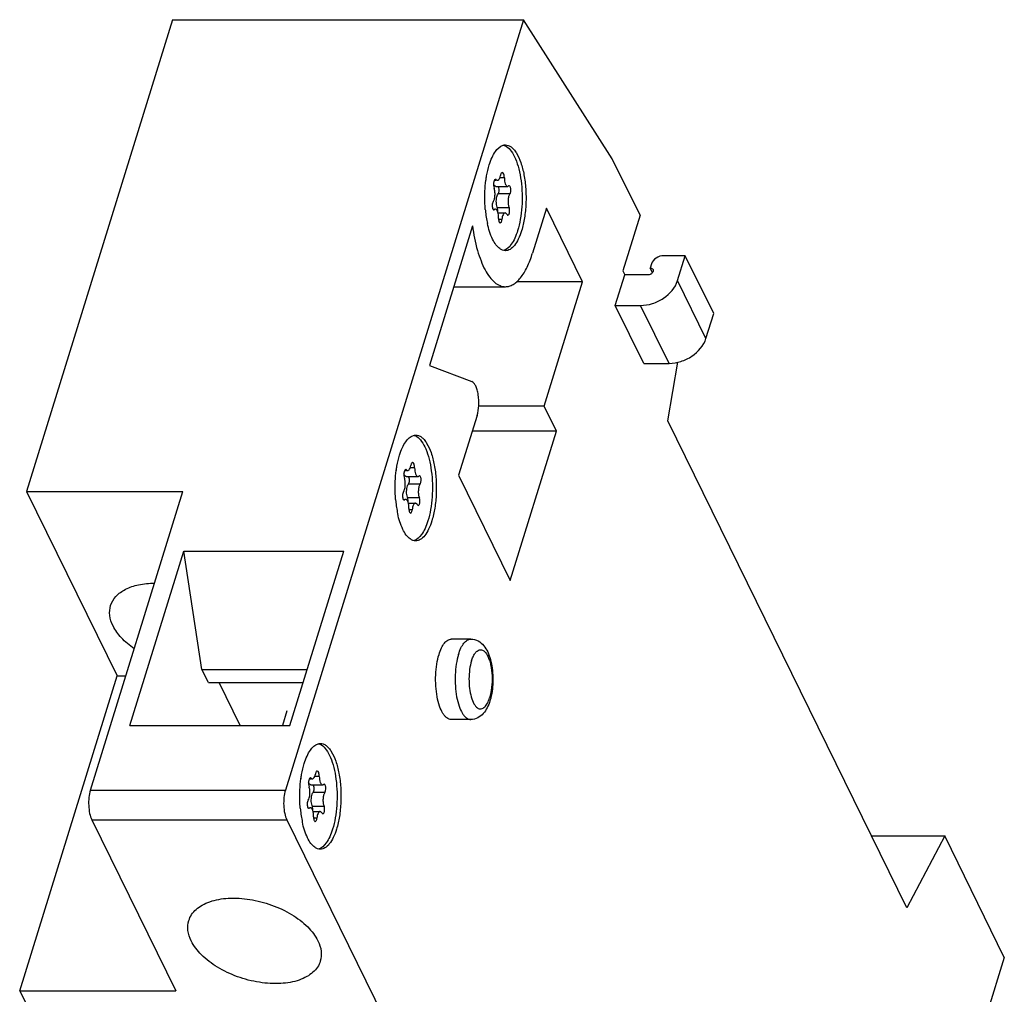
# Model space of a CAD drawing. Units: millimetres. Extents: x 0 to 297, y 0 to 210.
# Drawn here: x 195 to 218, y 110 to 133 of the extents above; entities that cross this region are included whole.
import ezdxf

# ---------------------------------------------------------------- set-up
doc = ezdxf.new("R2010")
doc.units = ezdxf.units.MM
doc.header["$LTSCALE"] = 16.335
doc.layers.get('0').update_dxf_attribs({"linetype": 'CONTINUOUS'})
doc.layers.add('02___PRT_ALL_AXES', color=7, linetype='CONTINUOUS')

msp = doc.modelspace()

# ---------------------------------------------------------------- linework, layer by layer
at = {"color": 7, "linetype": 'Continuous'}
for p, q in [((198.128, 133.134), (194.683, 121.985)), ((198.128, 133.134), (206.418, 133.134)), ((206.418, 133.134), (200.794, 114.935)), ((208.51, 129.85), (206.418, 133.134)), ((209.166, 128.514), (208.51, 129.85)), ((205.728, 129.34), (205.773, 129.34)), ((205.773, 129.354), (205.738, 129.354)), ((205.963, 129.399), (205.856, 129.399)), ((205.764, 129.197), (206.041, 129.197)), ((206.093, 129.019), (205.817, 129.019)), ((205.695, 128.656), (205.727, 128.656)), ((205.727, 128.647), (205.715, 128.647)), ((206.074, 128.69), (205.798, 128.69)), ((206.955, 128.679), (206.628, 127.621)), ((207.809, 126.938), (206.955, 128.679)), ((205.814, 128.569), (205.981, 128.569)), ((205.905, 128.411), (205.828, 128.411)), ((209.166, 128.514), (208.76, 127.202)), ((205.211, 128.265), (204.193, 124.968)), ((210.235, 127.559), (209.728, 127.559)), ((210.053, 126.971), (210.235, 127.559)), ((210.906, 126.191), (210.235, 127.559)), ((208.76, 127.202), (208.806, 127.108)), ((209.438, 127.363), (209.407, 127.265)), ((209.46, 127.158), (209.407, 127.265)), ((208.582, 126.384), (208.806, 127.108)), ((209.359, 127.108), (208.806, 127.108)), ((204.767, 126.827), (205.988, 126.827)), ((207.809, 126.938), (206.248, 126.938)), ((206.901, 124.001), (207.809, 126.938)), ((209.253, 125.016), (208.582, 126.384)), ((208.582, 126.384), (209.181, 126.384)), ((210.724, 125.604), (210.906, 126.191)), ((204.193, 124.968), (205.193, 124.587)), ((209.253, 125.016), (209.852, 125.016)), ((209.827, 123.655), (210.062, 125.045)), ((206.901, 124.001), (205.356, 124.001)), ((207.191, 123.41), (206.901, 124.001)), ((205.317, 123.782), (204.882, 122.372)), ((215.47, 112.156), (209.827, 123.655)), ((207.191, 123.41), (205.203, 123.41)), ((206.102, 119.885), (207.191, 123.41)), ((203.845, 122.545), (203.738, 122.545)), ((203.61, 122.486), (203.655, 122.486)), ((203.655, 122.499), (203.62, 122.499)), ((203.646, 122.342), (203.923, 122.342)), ((204.882, 122.372), (206.102, 119.885)), ((203.975, 122.165), (203.699, 122.165)), ((194.683, 121.985), (196.818, 117.634)), ((194.683, 121.985), (198.367, 121.985)), ((196.189, 114.935), (198.367, 121.985)), ((203.956, 121.836), (203.68, 121.836)), ((203.577, 121.802), (203.609, 121.802)), ((203.609, 121.793), (203.597, 121.793)), ((203.696, 121.714), (203.863, 121.714)), ((203.787, 121.557), (203.71, 121.557)), ((197.121, 116.462), (198.392, 120.576)), ((198.822, 117.784), (198.392, 120.576)), ((198.392, 120.576), (202.169, 120.576)), ((200.897, 116.462), (202.169, 120.576)), ((198.975, 117.473), (198.822, 117.784)), ((198.822, 117.784), (201.306, 117.784)), ((194.519, 110.192), (196.818, 117.634)), ((196.818, 117.634), (197.023, 117.634)), ((198.975, 117.473), (201.21, 117.473)), ((199.721, 116.462), (199.225, 117.473)), ((197.121, 116.462), (200.897, 116.462)), ((201.359, 115.201), (201.404, 115.201)), ((201.404, 115.215), (201.369, 115.215)), ((201.594, 115.26), (201.487, 115.26)), ((201.395, 115.058), (201.671, 115.058)), ((201.724, 114.88), (201.448, 114.88)), ((201.326, 114.517), (201.357, 114.517)), ((201.357, 114.508), (201.346, 114.508)), ((201.705, 114.551), (201.429, 114.551)), ((201.445, 114.43), (201.612, 114.43)), ((196.22, 114.233), (198.203, 110.192)), ((200.825, 114.233), (203.952, 107.861)), ((201.536, 114.272), (201.459, 114.272)), ((214.638, 113.852), (216.361, 113.852)), ((216.361, 113.852), (215.47, 112.156)), ((217.768, 110.984), (216.361, 113.852)), ((217.768, 110.984), (217.363, 109.672)), ((194.519, 110.192), (195.663, 107.861)), ((194.519, 110.192), (198.203, 110.192))]:
    msp.add_line(p, q, dxfattribs=at)
at = {"color": 9, "linetype": 'Continuous'}
for p, q in [((210.724, 125.604), (210.053, 126.971)), ((209.852, 125.016), (209.181, 126.384)), ((196.189, 114.935), (200.794, 114.935)), ((196.22, 114.233), (200.825, 114.233))]:
    msp.add_line(p, q, dxfattribs=at)
at = {"color": 7, "linetype": 'Continuous'}
for points, knots in [([(205.915, 129.524), (205.904, 129.524), (205.888, 129.507), (205.878, 129.481), (205.873, 129.463), (205.871, 129.454)], [0, 0, 0, 0, 0.369786, 0.655783, 1, 1, 1, 1]), ([(205.963, 129.399), (205.963, 129.415), (205.96, 129.446), (205.951, 129.488), (205.931, 129.524), (205.915, 129.524)], [0, 0, 0, 0, 0.341971, 0.641462, 1, 1, 1, 1]), ([(205.71, 129.283), (205.707, 129.26), (205.706, 129.216), (205.713, 129.172), (205.721, 129.153)], [0, 0, 0, 0, 0.524562, 1, 1, 1, 1]), ([(205.755, 129.362), (205.746, 129.362), (205.726, 129.344), (205.719, 129.321), (205.715, 129.307)], [0, 0, 0, 0, 0.380668, 1, 1, 1, 1]), ([(205.773, 129.354), (205.775, 129.351), (205.783, 129.344), (205.794, 129.34), (205.801, 129.34)], [0, 0, 0, 0, 0.283638, 1, 1, 1, 1]), ([(205.801, 129.34), (205.804, 129.34), (205.814, 129.341), (205.824, 129.348), (205.83, 129.354)], [0, 0, 0, 0, 0.227703, 1, 1, 1, 1]), ([(205.83, 129.354), (205.841, 129.365), (205.858, 129.398), (205.868, 129.433), (205.871, 129.454)], [0, 0, 0, 0, 0.428052, 1, 1, 1, 1]), ([(205.963, 129.399), (205.963, 129.373), (205.966, 129.325), (205.979, 129.268), (205.996, 129.232), (206.011, 129.209), (206.029, 129.197), (206.041, 129.197)], [0, 0, 0, 0, 0.336784, 0.631537, 0.752624, 0.853204, 1, 1, 1, 1]), ([(205.698, 128.834), (205.712, 128.851), (205.731, 128.899), (205.744, 128.98), (205.742, 129.069), (205.73, 129.127), (205.721, 129.153)], [0, 0, 0, 0, 0.19894, 0.463211, 0.747678, 1, 1, 1, 1]), ([(205.734, 129.212), (205.733, 129.214), (205.726, 129.221), (205.721, 129.229), (205.718, 129.236)], [0, 0, 0, 0, 0.228111, 1, 1, 1, 1]), ([(205.764, 129.197), (205.762, 129.197), (205.75, 129.198), (205.74, 129.206), (205.734, 129.212)], [0, 0, 0, 0, 0.225439, 1, 1, 1, 1]), ([(205.817, 129.019), (205.825, 129.029), (205.836, 129.059), (205.841, 129.106), (205.837, 129.155), (205.828, 129.186), (205.82, 129.197)], [0, 0, 0, 0, 0.2089, 0.48929, 0.775592, 1, 1, 1, 1]), ([(206.041, 129.197), (206.043, 129.197), (206.051, 129.197), (206.059, 129.202), (206.064, 129.206)], [0, 0, 0, 0, 0.23462, 1, 1, 1, 1]), ([(206.093, 129.019), (206.098, 129.025), (206.106, 129.04), (206.116, 129.078), (206.117, 129.121), (206.111, 129.162), (206.103, 129.19), (206.088, 129.211), (206.077, 129.211)], [0, 0, 0, 0, 0.105742, 0.242386, 0.560465, 0.712743, 0.841422, 1, 1, 1, 1]), ([(205.698, 128.834), (205.69, 128.824), (205.679, 128.794), (205.674, 128.746), (205.678, 128.698), (205.688, 128.667), (205.695, 128.656)], [0, 0, 0, 0, 0.210754, 0.491357, 0.776903, 1, 1, 1, 1]), ([(205.777, 128.771), (205.771, 128.819), (205.772, 128.889), (205.791, 128.972), (205.807, 129.006), (205.817, 129.019)], [0, 0, 0, 0, 0.560182, 0.807851, 1, 1, 1, 1]), ([(206.093, 129.019), (206.079, 129.001), (206.06, 128.95), (206.047, 128.866), (206.05, 128.775), (206.064, 128.716), (206.074, 128.69)], [0, 0, 0, 0, 0.202544, 0.469584, 0.75337, 1, 1, 1, 1]), ([(205.695, 128.656), (205.697, 128.654), (205.701, 128.647), (205.709, 128.642), (205.715, 128.642)], [0, 0, 0, 0, 0.30534, 1, 1, 1, 1]), ([(205.75, 128.656), (205.744, 128.656), (205.735, 128.653), (205.728, 128.648), (205.727, 128.647)], [0, 0, 0, 0, 0.725323, 1, 1, 1, 1]), ([(205.828, 128.441), (205.829, 128.468), (205.826, 128.519), (205.814, 128.579), (205.797, 128.618), (205.781, 128.643), (205.762, 128.656), (205.75, 128.656)], [0, 0, 0, 0, 0.334333, 0.63082, 0.753051, 0.85431, 1, 1, 1, 1]), ([(205.798, 128.69), (205.796, 128.696), (205.786, 128.722), (205.78, 128.75), (205.777, 128.771)], [0, 0, 0, 0, 0.224478, 1, 1, 1, 1]), ([(205.809, 128.588), (205.81, 128.595), (205.812, 128.624), (205.809, 128.653), (205.804, 128.673)], [0, 0, 0, 0, 0.256175, 1, 1, 1, 1]), ([(206.048, 128.515), (206.057, 128.515), (206.071, 128.531), (206.08, 128.555), (206.087, 128.59), (206.088, 128.637), (206.081, 128.674), (206.074, 128.69)], [0, 0, 0, 0, 0.149455, 0.266964, 0.408436, 0.722092, 1, 1, 1, 1]), ([(205.828, 128.441), (205.827, 128.424), (205.829, 128.394), (205.837, 128.365), (205.843, 128.353)], [0, 0, 0, 0, 0.546773, 1, 1, 1, 1]), ([(205.843, 128.353), (205.845, 128.35), (205.85, 128.341), (205.86, 128.332), (205.867, 128.332)], [0, 0, 0, 0, 0.320461, 1, 1, 1, 1]), ([(205.867, 128.332), (205.878, 128.332), (205.893, 128.353), (205.901, 128.381), (205.904, 128.401), (205.905, 128.411)], [0, 0, 0, 0, 0.360603, 0.653998, 1, 1, 1, 1]), ([(205.981, 128.569), (205.959, 128.569), (205.93, 128.527), (205.913, 128.472), (205.907, 128.432), (205.905, 128.411)], [0, 0, 0, 0, 0.36061, 0.65352, 1, 1, 1, 1]), ([(206.026, 128.533), (206.023, 128.539), (206.012, 128.554), (205.995, 128.569), (205.981, 128.569)], [0, 0, 0, 0, 0.314773, 1, 1, 1, 1]), ([(206.026, 128.533), (206.026, 128.532), (206.029, 128.528), (206.032, 128.524), (206.035, 128.521)], [0, 0, 0, 0, 0.274546, 1, 1, 1, 1]), ([(206.035, 128.521), (206.036, 128.52), (206.039, 128.517), (206.044, 128.515), (206.048, 128.515)], [0, 0, 0, 0, 0.281405, 1, 1, 1, 1]), ([(205.211, 128.265), (205.237, 128.069), (205.29, 127.788), (205.404, 127.443), (205.5, 127.231), (205.607, 127.058), (205.725, 126.929), (205.852, 126.846), (205.944, 126.827), (205.988, 126.827)], [0, 0, 0, 0, 0.340999, 0.491759, 0.626036, 0.74254, 0.841441, 0.925277, 1, 1, 1, 1]), ([(205.988, 126.827), (206.019, 126.827), (206.083, 126.836), (206.175, 126.878), (206.264, 126.946), (206.384, 127.076), (206.516, 127.302), (206.593, 127.507), (206.628, 127.621)], [0, 0, 0, 0, 0.085909, 0.177543, 0.279424, 0.394392, 0.66814, 1, 1, 1, 1]), ([(209.728, 127.559), (209.665, 127.559), (209.543, 127.519), (209.455, 127.419), (209.438, 127.363)], [0, 0, 0, 0, 0.516988, 1, 1, 1, 1]), ([(209.407, 127.265), (209.421, 127.265), (209.447, 127.26), (209.468, 127.241), (209.473, 127.231)], [0, 0, 0, 0, 0.535528, 1, 1, 1, 1]), ([(209.473, 127.231), (209.477, 127.222), (209.481, 127.202), (209.471, 127.171), (209.449, 127.143), (209.429, 127.129), (209.418, 127.123)], [0, 0, 0, 0, 0.212199, 0.448127, 0.713692, 1, 1, 1, 1]), ([(209.181, 126.384), (209.275, 126.384), (209.468, 126.417), (209.8, 126.577), (210.001, 126.802), (210.053, 126.971)], [0, 0, 0, 0, 0.254892, 0.51963, 1, 1, 1, 1]), ([(209.418, 127.123), (209.413, 127.121), (209.394, 127.113), (209.374, 127.108), (209.359, 127.108)], [0, 0, 0, 0, 0.258322, 1, 1, 1, 1]), ([(209.852, 125.016), (209.946, 125.016), (210.139, 125.05), (210.471, 125.209), (210.672, 125.435), (210.724, 125.604)], [0, 0, 0, 0, 0.254892, 0.51963, 1, 1, 1, 1]), ([(205.317, 123.782), (205.341, 123.858), (205.365, 124.024), (205.358, 124.23), (205.325, 124.386), (205.291, 124.479), (205.25, 124.548), (205.212, 124.58), (205.193, 124.587)], [0, 0, 0, 0, 0.281453, 0.582168, 0.718567, 0.835659, 0.929209, 1, 1, 1, 1]), ([(203.712, 122.5), (203.723, 122.511), (203.74, 122.544), (203.75, 122.579), (203.753, 122.6)], [0, 0, 0, 0, 0.428052, 1, 1, 1, 1]), ([(203.797, 122.67), (203.786, 122.67), (203.77, 122.653), (203.76, 122.627), (203.755, 122.609), (203.753, 122.6)], [0, 0, 0, 0, 0.369786, 0.655783, 1, 1, 1, 1]), ([(203.845, 122.545), (203.845, 122.561), (203.842, 122.591), (203.833, 122.634), (203.813, 122.67), (203.797, 122.67)], [0, 0, 0, 0, 0.341971, 0.641462, 1, 1, 1, 1]), ([(203.845, 122.545), (203.845, 122.519), (203.848, 122.471), (203.861, 122.414), (203.878, 122.378), (203.893, 122.354), (203.911, 122.342), (203.923, 122.342)], [0, 0, 0, 0, 0.336784, 0.631537, 0.752624, 0.853204, 1, 1, 1, 1]), ([(203.58, 121.98), (203.594, 121.997), (203.613, 122.045), (203.626, 122.126), (203.624, 122.215), (203.612, 122.273), (203.603, 122.299)], [0, 0, 0, 0, 0.19894, 0.463211, 0.747678, 1, 1, 1, 1]), ([(203.592, 122.428), (203.589, 122.406), (203.588, 122.362), (203.595, 122.318), (203.603, 122.299)], [0, 0, 0, 0, 0.524562, 1, 1, 1, 1]), ([(203.637, 122.508), (203.628, 122.508), (203.608, 122.49), (203.601, 122.467), (203.597, 122.453)], [0, 0, 0, 0, 0.380668, 1, 1, 1, 1]), ([(203.616, 122.358), (203.615, 122.36), (203.608, 122.367), (203.603, 122.375), (203.6, 122.382)], [0, 0, 0, 0, 0.228111, 1, 1, 1, 1]), ([(203.646, 122.343), (203.644, 122.343), (203.632, 122.344), (203.622, 122.352), (203.616, 122.358)], [0, 0, 0, 0, 0.225439, 1, 1, 1, 1]), ([(203.655, 122.499), (203.657, 122.497), (203.665, 122.49), (203.675, 122.486), (203.683, 122.486)], [0, 0, 0, 0, 0.283638, 1, 1, 1, 1]), ([(203.683, 122.486), (203.685, 122.486), (203.696, 122.487), (203.706, 122.494), (203.712, 122.5)], [0, 0, 0, 0, 0.227703, 1, 1, 1, 1]), ([(203.699, 122.165), (203.707, 122.175), (203.718, 122.204), (203.723, 122.252), (203.719, 122.301), (203.71, 122.332), (203.702, 122.343)], [0, 0, 0, 0, 0.2089, 0.48929, 0.775592, 1, 1, 1, 1]), ([(203.923, 122.342), (203.925, 122.342), (203.933, 122.343), (203.941, 122.348), (203.946, 122.352)], [0, 0, 0, 0, 0.23462, 1, 1, 1, 1]), ([(203.975, 122.165), (203.98, 122.171), (203.988, 122.186), (203.998, 122.224), (203.999, 122.266), (203.993, 122.308), (203.984, 122.336), (203.97, 122.357), (203.959, 122.357)], [0, 0, 0, 0, 0.105742, 0.242386, 0.560465, 0.712743, 0.841422, 1, 1, 1, 1]), ([(203.659, 121.917), (203.653, 121.965), (203.653, 122.035), (203.673, 122.117), (203.689, 122.152), (203.699, 122.165)], [0, 0, 0, 0, 0.560182, 0.807851, 1, 1, 1, 1]), ([(203.975, 122.165), (203.961, 122.147), (203.942, 122.096), (203.929, 122.012), (203.932, 121.921), (203.946, 121.862), (203.956, 121.836)], [0, 0, 0, 0, 0.202544, 0.469584, 0.75337, 1, 1, 1, 1]), ([(203.58, 121.98), (203.572, 121.97), (203.561, 121.94), (203.556, 121.892), (203.56, 121.844), (203.569, 121.813), (203.577, 121.802)], [0, 0, 0, 0, 0.210754, 0.491357, 0.776903, 1, 1, 1, 1]), ([(203.68, 121.836), (203.677, 121.842), (203.668, 121.868), (203.662, 121.896), (203.659, 121.917)], [0, 0, 0, 0, 0.224478, 1, 1, 1, 1]), ([(203.93, 121.661), (203.939, 121.661), (203.953, 121.677), (203.961, 121.7), (203.969, 121.736), (203.97, 121.783), (203.963, 121.82), (203.956, 121.836)], [0, 0, 0, 0, 0.149455, 0.266964, 0.408436, 0.722092, 1, 1, 1, 1]), ([(203.577, 121.802), (203.579, 121.8), (203.583, 121.793), (203.591, 121.788), (203.597, 121.788)], [0, 0, 0, 0, 0.30534, 1, 1, 1, 1]), ([(203.632, 121.802), (203.626, 121.802), (203.617, 121.799), (203.61, 121.794), (203.609, 121.793)], [0, 0, 0, 0, 0.725323, 1, 1, 1, 1]), ([(203.71, 121.587), (203.711, 121.614), (203.708, 121.665), (203.696, 121.725), (203.679, 121.764), (203.663, 121.789), (203.644, 121.802), (203.632, 121.802)], [0, 0, 0, 0, 0.334333, 0.63082, 0.753051, 0.85431, 1, 1, 1, 1]), ([(203.691, 121.733), (203.692, 121.741), (203.694, 121.769), (203.691, 121.799), (203.686, 121.819)], [0, 0, 0, 0, 0.256175, 1, 1, 1, 1]), ([(203.863, 121.714), (203.841, 121.714), (203.812, 121.673), (203.795, 121.617), (203.789, 121.578), (203.787, 121.557)], [0, 0, 0, 0, 0.36061, 0.65352, 1, 1, 1, 1]), ([(203.907, 121.679), (203.904, 121.684), (203.894, 121.7), (203.876, 121.714), (203.863, 121.714)], [0, 0, 0, 0, 0.314773, 1, 1, 1, 1]), ([(203.907, 121.679), (203.908, 121.678), (203.911, 121.674), (203.914, 121.67), (203.916, 121.667)], [0, 0, 0, 0, 0.274546, 1, 1, 1, 1]), ([(203.916, 121.667), (203.917, 121.666), (203.921, 121.663), (203.926, 121.661), (203.93, 121.661)], [0, 0, 0, 0, 0.281405, 1, 1, 1, 1]), ([(203.71, 121.587), (203.709, 121.57), (203.711, 121.54), (203.719, 121.511), (203.725, 121.499)], [0, 0, 0, 0, 0.546773, 1, 1, 1, 1]), ([(203.725, 121.499), (203.727, 121.496), (203.732, 121.487), (203.742, 121.478), (203.749, 121.478)], [0, 0, 0, 0, 0.320461, 1, 1, 1, 1]), ([(203.749, 121.478), (203.76, 121.478), (203.775, 121.499), (203.783, 121.527), (203.786, 121.547), (203.787, 121.557)], [0, 0, 0, 0, 0.360603, 0.653998, 1, 1, 1, 1]), ([(201.545, 115.385), (201.535, 115.385), (201.519, 115.368), (201.509, 115.342), (201.504, 115.324), (201.502, 115.315)], [0, 0, 0, 0, 0.369786, 0.655783, 1, 1, 1, 1]), ([(201.594, 115.26), (201.594, 115.276), (201.591, 115.306), (201.582, 115.349), (201.562, 115.385), (201.545, 115.385)], [0, 0, 0, 0, 0.341971, 0.641462, 1, 1, 1, 1]), ([(201.341, 115.143), (201.338, 115.121), (201.336, 115.077), (201.344, 115.033), (201.351, 115.014)], [0, 0, 0, 0, 0.524562, 1, 1, 1, 1]), ([(201.386, 115.223), (201.377, 115.223), (201.356, 115.205), (201.35, 115.182), (201.346, 115.168)], [0, 0, 0, 0, 0.380668, 1, 1, 1, 1]), ([(201.365, 115.073), (201.363, 115.075), (201.357, 115.082), (201.352, 115.09), (201.349, 115.097)], [0, 0, 0, 0, 0.228111, 1, 1, 1, 1]), ([(201.404, 115.215), (201.406, 115.212), (201.414, 115.205), (201.424, 115.201), (201.432, 115.201)], [0, 0, 0, 0, 0.283638, 1, 1, 1, 1]), ([(201.432, 115.201), (201.434, 115.201), (201.445, 115.202), (201.455, 115.209), (201.46, 115.215)], [0, 0, 0, 0, 0.227703, 1, 1, 1, 1]), ([(201.46, 115.215), (201.471, 115.226), (201.489, 115.259), (201.498, 115.294), (201.502, 115.315)], [0, 0, 0, 0, 0.428052, 1, 1, 1, 1]), ([(201.594, 115.26), (201.593, 115.234), (201.597, 115.186), (201.61, 115.129), (201.627, 115.093), (201.642, 115.069), (201.66, 115.058), (201.671, 115.058)], [0, 0, 0, 0, 0.336784, 0.631537, 0.752624, 0.853204, 1, 1, 1, 1]), ([(196.189, 114.935), (196.171, 114.879), (196.149, 114.756), (196.143, 114.57), (196.164, 114.391), (196.197, 114.28), (196.22, 114.233)], [0, 0, 0, 0, 0.247426, 0.519336, 0.780974, 1, 1, 1, 1]), ([(200.794, 114.935), (200.777, 114.879), (200.754, 114.756), (200.748, 114.57), (200.769, 114.391), (200.802, 114.28), (200.825, 114.233)], [0, 0, 0, 0, 0.247396, 0.519339, 0.781, 1, 1, 1, 1]), ([(201.329, 114.695), (201.342, 114.712), (201.362, 114.76), (201.375, 114.841), (201.373, 114.93), (201.361, 114.988), (201.351, 115.014)], [0, 0, 0, 0, 0.19894, 0.463211, 0.747678, 1, 1, 1, 1]), ([(201.395, 115.058), (201.392, 115.058), (201.381, 115.059), (201.371, 115.067), (201.365, 115.073)], [0, 0, 0, 0, 0.225439, 1, 1, 1, 1]), ([(201.408, 114.632), (201.402, 114.68), (201.402, 114.75), (201.421, 114.833), (201.437, 114.867), (201.448, 114.88)], [0, 0, 0, 0, 0.560182, 0.807851, 1, 1, 1, 1]), ([(201.448, 114.88), (201.456, 114.89), (201.466, 114.919), (201.472, 114.967), (201.468, 115.016), (201.458, 115.047), (201.451, 115.058)], [0, 0, 0, 0, 0.2089, 0.48929, 0.775592, 1, 1, 1, 1]), ([(201.671, 115.058), (201.673, 115.058), (201.682, 115.058), (201.69, 115.063), (201.695, 115.067)], [0, 0, 0, 0, 0.23462, 1, 1, 1, 1]), ([(201.724, 114.88), (201.71, 114.862), (201.69, 114.811), (201.678, 114.727), (201.681, 114.636), (201.694, 114.577), (201.705, 114.551)], [0, 0, 0, 0, 0.202544, 0.469584, 0.75337, 1, 1, 1, 1]), ([(201.724, 114.88), (201.729, 114.886), (201.736, 114.901), (201.746, 114.939), (201.748, 114.981), (201.742, 115.023), (201.733, 115.051), (201.718, 115.072), (201.707, 115.072)], [0, 0, 0, 0, 0.105742, 0.242386, 0.560465, 0.712743, 0.841422, 1, 1, 1, 1]), ([(201.329, 114.695), (201.32, 114.685), (201.31, 114.655), (201.305, 114.607), (201.309, 114.559), (201.318, 114.528), (201.326, 114.517)], [0, 0, 0, 0, 0.210754, 0.491357, 0.776903, 1, 1, 1, 1]), ([(201.429, 114.551), (201.426, 114.557), (201.417, 114.583), (201.411, 114.611), (201.408, 114.632)], [0, 0, 0, 0, 0.224478, 1, 1, 1, 1]), ([(201.326, 114.517), (201.327, 114.515), (201.332, 114.508), (201.34, 114.503), (201.346, 114.503)], [0, 0, 0, 0, 0.30534, 1, 1, 1, 1]), ([(201.381, 114.517), (201.375, 114.517), (201.366, 114.514), (201.359, 114.509), (201.357, 114.508)], [0, 0, 0, 0, 0.725323, 1, 1, 1, 1]), ([(201.459, 114.302), (201.459, 114.329), (201.457, 114.38), (201.444, 114.44), (201.427, 114.479), (201.412, 114.504), (201.393, 114.517), (201.381, 114.517)], [0, 0, 0, 0, 0.334333, 0.63082, 0.753051, 0.85431, 1, 1, 1, 1]), ([(201.44, 114.449), (201.441, 114.456), (201.443, 114.484), (201.44, 114.514), (201.434, 114.534)], [0, 0, 0, 0, 0.256175, 1, 1, 1, 1]), ([(201.612, 114.43), (201.59, 114.43), (201.561, 114.388), (201.544, 114.333), (201.538, 114.293), (201.536, 114.272)], [0, 0, 0, 0, 0.36061, 0.65352, 1, 1, 1, 1]), ([(201.656, 114.394), (201.653, 114.399), (201.643, 114.415), (201.625, 114.43), (201.612, 114.43)], [0, 0, 0, 0, 0.314773, 1, 1, 1, 1]), ([(201.656, 114.394), (201.657, 114.393), (201.659, 114.389), (201.663, 114.385), (201.665, 114.382)], [0, 0, 0, 0, 0.274546, 1, 1, 1, 1]), ([(201.679, 114.376), (201.688, 114.376), (201.702, 114.392), (201.71, 114.416), (201.718, 114.451), (201.719, 114.498), (201.712, 114.535), (201.705, 114.551)], [0, 0, 0, 0, 0.149455, 0.266964, 0.408436, 0.722092, 1, 1, 1, 1]), ([(201.459, 114.302), (201.458, 114.285), (201.46, 114.255), (201.468, 114.226), (201.474, 114.214)], [0, 0, 0, 0, 0.546773, 1, 1, 1, 1]), ([(201.474, 114.214), (201.476, 114.211), (201.481, 114.202), (201.49, 114.193), (201.498, 114.193)], [0, 0, 0, 0, 0.320461, 1, 1, 1, 1]), ([(201.498, 114.193), (201.509, 114.193), (201.524, 114.214), (201.532, 114.242), (201.535, 114.262), (201.536, 114.272)], [0, 0, 0, 0, 0.360603, 0.653998, 1, 1, 1, 1]), ([(201.665, 114.382), (201.666, 114.381), (201.67, 114.378), (201.675, 114.376), (201.679, 114.376)], [0, 0, 0, 0, 0.281405, 1, 1, 1, 1])]:
    msp.add_open_spline(points, degree=3, knots=knots, dxfattribs=at)
for points in [[(205.715, 129.307), (205.713, 129.299), (205.711, 129.291), (205.71, 129.283)], [(205.762, 129.361), (205.76, 129.362), (205.758, 129.362), (205.755, 129.362)], [(205.773, 129.354), (205.77, 129.357), (205.766, 129.359), (205.762, 129.361)], [(205.718, 129.236), (205.714, 129.243), (205.711, 129.251), (205.708, 129.259)], [(206.077, 129.211), (206.072, 129.211), (206.068, 129.209), (206.064, 129.206)], [(205.715, 128.642), (205.719, 128.642), (205.723, 128.644), (205.727, 128.647)], [(205.804, 128.673), (205.802, 128.679), (205.8, 128.685), (205.798, 128.69)], [(203.6, 122.382), (203.596, 122.389), (203.593, 122.397), (203.59, 122.405)], [(203.597, 122.453), (203.595, 122.445), (203.593, 122.437), (203.592, 122.428)], [(203.644, 122.507), (203.642, 122.508), (203.639, 122.508), (203.637, 122.508)], [(203.655, 122.499), (203.652, 122.503), (203.648, 122.505), (203.644, 122.507)], [(203.959, 122.357), (203.954, 122.357), (203.95, 122.355), (203.946, 122.352)], [(203.686, 121.819), (203.684, 121.825), (203.682, 121.831), (203.68, 121.836)], [(203.597, 121.788), (203.601, 121.788), (203.605, 121.79), (203.609, 121.793)], [(201.349, 115.097), (201.345, 115.104), (201.341, 115.112), (201.338, 115.12)], [(201.346, 115.168), (201.344, 115.16), (201.342, 115.152), (201.341, 115.143)], [(201.393, 115.222), (201.391, 115.223), (201.388, 115.223), (201.386, 115.223)], [(201.404, 115.215), (201.4, 115.218), (201.397, 115.22), (201.393, 115.222)], [(201.707, 115.072), (201.703, 115.072), (201.698, 115.07), (201.695, 115.067)], [(201.346, 114.503), (201.35, 114.503), (201.354, 114.505), (201.357, 114.508)], [(201.434, 114.534), (201.433, 114.54), (201.431, 114.546), (201.429, 114.551)]]:
    msp.add_open_spline(points, degree=3, dxfattribs=at)
at = {"layer": '02___PRT_ALL_AXES', "color": 7, "linetype": 'Continuous'}
for p, q in [((205.17, 118.502), (204.71, 118.502)), ((200.827, 116.806), (200.721, 116.462)), ((205.17, 116.602), (204.71, 116.602))]:
    msp.add_line(p, q, dxfattribs=at)
for centre, radius, start, end in [((208.263, 128.967), 2.761, 172.0239, 172.2246), ((208.502, 128.914), 3.001, 185.0279, 185.5723), ((208.308, 128.893), 2.806, 185.5295, 188.7335), ((207.967, 128.839), 2.461, 188.6902, 192.1901), ((206.145, 122.113), 2.761, 172.0239, 172.2246), ((206.384, 122.06), 3.001, 185.0279, 185.5723), ((206.19, 122.039), 2.806, 185.5295, 188.7335), ((205.849, 121.985), 2.461, 188.6902, 192.1901), ((203.894, 114.828), 2.761, 172.0239, 172.2246), ((204.133, 114.775), 3.001, 185.0279, 185.5723), ((203.939, 114.754), 2.806, 185.5295, 188.7335), ((203.598, 114.7), 2.461, 188.6902, 192.1901)]:
    msp.add_arc(centre, radius, start, end, dxfattribs=at)
for points, knots in [([(205.606, 129.704), (205.625, 129.763), (205.665, 129.873), (205.756, 130.042), (205.857, 130.146), (205.932, 130.168)], [0, 0, 0, 0, 0.322859, 0.597656, 1, 1, 1, 1]), ([(205.944, 130.17), (205.95, 130.169), (205.974, 130.161), (205.996, 130.15), (206.012, 130.14)], [0, 0, 0, 0, 0.240309, 1, 1, 1, 1]), ([(205.988, 130.176), (206.011, 130.176), (206.059, 130.167), (206.127, 130.128), (206.192, 130.066), (206.276, 129.947), (206.363, 129.746), (206.435, 129.46), (206.474, 129.133), (206.478, 128.792), (206.446, 128.46), (206.399, 128.248), (206.369, 128.149)], [0, 0, 0, 0, 0.031178, 0.065482, 0.105094, 0.151143, 0.263039, 0.398361, 0.549609, 0.707148, 0.860572, 1, 1, 1, 1]), ([(206.012, 130.14), (206.057, 130.112), (206.142, 130.019), (206.236, 129.836), (206.311, 129.6), (206.381, 129.222), (206.392, 128.818), (206.347, 128.424), (206.304, 128.237), (206.277, 128.149)], [0, 0, 0, 0, 0.076152, 0.174546, 0.294229, 0.430576, 0.725533, 0.869122, 1, 1, 1, 1]), ([(205.53, 129.35), (205.534, 129.381), (205.553, 129.5), (205.58, 129.619), (205.606, 129.704)], [0, 0, 0, 0, 0.26333, 1, 1, 1, 1]), ([(205.513, 128.651), (205.508, 128.709), (205.494, 128.938), (205.505, 129.169), (205.528, 129.34)], [0, 0, 0, 0, 0.250687, 1, 1, 1, 1]), ([(205.854, 127.725), (205.82, 127.749), (205.755, 127.819), (205.642, 128.014), (205.59, 128.192), (205.562, 128.319)], [0, 0, 0, 0, 0.187792, 0.418201, 1, 1, 1, 1]), ([(206.277, 128.149), (206.258, 128.088), (206.216, 127.976), (206.123, 127.804), (206.018, 127.7), (205.941, 127.682)], [0, 0, 0, 0, 0.325282, 0.600736, 1, 1, 1, 1]), ([(206.369, 128.149), (206.348, 128.082), (206.302, 127.959), (206.213, 127.807), (206.11, 127.704), (206.025, 127.677), (205.988, 127.677)], [0, 0, 0, 0, 0.332645, 0.607125, 0.823615, 1, 1, 1, 1]), ([(205.988, 127.677), (205.965, 127.677), (205.917, 127.686), (205.874, 127.71), (205.854, 127.725)], [0, 0, 0, 0, 0.476445, 1, 1, 1, 1]), ([(203.488, 122.849), (203.507, 122.909), (203.547, 123.019), (203.638, 123.188), (203.739, 123.292), (203.814, 123.314)], [0, 0, 0, 0, 0.322859, 0.597656, 1, 1, 1, 1]), ([(203.826, 123.316), (203.832, 123.315), (203.856, 123.307), (203.878, 123.296), (203.894, 123.286)], [0, 0, 0, 0, 0.240309, 1, 1, 1, 1]), ([(203.87, 123.322), (203.893, 123.322), (203.941, 123.313), (204.009, 123.274), (204.074, 123.212), (204.158, 123.092), (204.245, 122.892), (204.317, 122.606), (204.356, 122.279), (204.36, 121.937), (204.328, 121.606), (204.281, 121.394), (204.251, 121.295)], [0, 0, 0, 0, 0.031178, 0.065482, 0.105094, 0.151143, 0.263039, 0.398361, 0.549609, 0.707148, 0.860572, 1, 1, 1, 1]), ([(203.894, 123.286), (203.939, 123.257), (204.024, 123.165), (204.118, 122.982), (204.193, 122.746), (204.263, 122.368), (204.274, 121.964), (204.228, 121.57), (204.186, 121.383), (204.159, 121.295)], [0, 0, 0, 0, 0.076152, 0.174546, 0.294229, 0.430576, 0.725533, 0.869122, 1, 1, 1, 1]), ([(203.412, 122.496), (203.416, 122.527), (203.435, 122.646), (203.462, 122.764), (203.488, 122.849)], [0, 0, 0, 0, 0.26333, 1, 1, 1, 1]), ([(203.395, 121.797), (203.39, 121.854), (203.376, 122.084), (203.387, 122.315), (203.41, 122.486)], [0, 0, 0, 0, 0.250687, 1, 1, 1, 1]), ([(203.736, 120.87), (203.702, 120.895), (203.637, 120.965), (203.524, 121.16), (203.472, 121.338), (203.444, 121.465)], [0, 0, 0, 0, 0.187792, 0.418201, 1, 1, 1, 1]), ([(204.159, 121.295), (204.14, 121.234), (204.098, 121.122), (204.005, 120.95), (203.899, 120.846), (203.823, 120.828)], [0, 0, 0, 0, 0.325282, 0.600736, 1, 1, 1, 1]), ([(204.251, 121.295), (204.23, 121.227), (204.184, 121.105), (204.095, 120.953), (203.991, 120.85), (203.907, 120.822), (203.87, 120.822)], [0, 0, 0, 0, 0.332645, 0.607125, 0.823615, 1, 1, 1, 1]), ([(203.87, 120.822), (203.847, 120.822), (203.798, 120.831), (203.756, 120.856), (203.736, 120.87)], [0, 0, 0, 0, 0.476445, 1, 1, 1, 1]), ([(196.666, 119.295), (196.691, 119.374), (196.786, 119.532), (197.026, 119.699), (197.34, 119.801), (197.574, 119.824), (197.699, 119.825)], [0, 0, 0, 0, 0.202978, 0.430998, 0.696737, 1, 1, 1, 1]), ([(196.722, 118.815), (196.684, 118.892), (196.631, 119.051), (196.644, 119.221), (196.666, 119.295)], [0, 0, 0, 0, 0.525959, 1, 1, 1, 1]), ([(197.219, 118.275), (197.111, 118.351), (196.921, 118.51), (196.773, 118.712), (196.722, 118.815)], [0, 0, 0, 0, 0.535667, 1, 1, 1, 1]), ([(204.42, 118.142), (204.436, 118.194), (204.47, 118.287), (204.539, 118.403), (204.617, 118.481), (204.681, 118.502), (204.71, 118.502)], [0, 0, 0, 0, 0.332586, 0.60714, 0.823604, 1, 1, 1, 1]), ([(205.17, 118.502), (205.23, 118.502), (205.349, 118.47), (205.485, 118.352), (205.578, 118.196), (205.641, 118.015), (205.68, 117.812), (205.701, 117.524), (205.684, 117.303), (205.653, 117.161)], [0, 0, 0, 0, 0.113174, 0.222798, 0.33346, 0.453453, 0.584957, 0.72433, 1, 1, 1, 1]), ([(204.71, 116.602), (204.692, 116.602), (204.655, 116.609), (204.603, 116.639), (204.555, 116.686), (204.49, 116.777), (204.424, 116.929), (204.37, 117.146), (204.34, 117.395), (204.337, 117.654), (204.361, 117.906), (204.397, 118.068), (204.42, 118.142)], [0, 0, 0, 0, 0.03118, 0.065478, 0.105099, 0.151138, 0.263035, 0.398358, 0.549609, 0.707143, 0.860579, 1, 1, 1, 1]), ([(205.623, 117.043), (205.605, 116.987), (205.564, 116.88), (205.472, 116.737), (205.34, 116.63), (205.227, 116.602), (205.17, 116.602)], [0, 0, 0, 0, 0.261137, 0.504983, 0.748573, 1, 1, 1, 1]), ([(205.653, 117.161), (205.651, 117.151), (205.642, 117.111), (205.632, 117.072), (205.623, 117.043)], [0, 0, 0, 0, 0.256123, 1, 1, 1, 1]), ([(201.237, 115.564), (201.256, 115.624), (201.296, 115.734), (201.387, 115.903), (201.488, 116.007), (201.563, 116.029)], [0, 0, 0, 0, 0.322859, 0.597656, 1, 1, 1, 1]), ([(201.575, 116.031), (201.581, 116.03), (201.604, 116.022), (201.627, 116.011), (201.643, 116.001)], [0, 0, 0, 0, 0.240309, 1, 1, 1, 1]), ([(201.618, 116.037), (201.641, 116.037), (201.69, 116.028), (201.758, 115.989), (201.822, 115.927), (201.907, 115.808), (201.994, 115.607), (202.065, 115.321), (202.105, 114.994), (202.108, 114.653), (202.076, 114.321), (202.03, 114.109), (202, 114.01)], [0, 0, 0, 0, 0.031178, 0.065482, 0.105094, 0.151143, 0.263039, 0.398361, 0.549609, 0.707148, 0.860572, 1, 1, 1, 1]), ([(201.643, 116.001), (201.688, 115.972), (201.773, 115.88), (201.867, 115.697), (201.942, 115.461), (202.011, 115.083), (202.023, 114.679), (201.977, 114.285), (201.934, 114.098), (201.908, 114.01)], [0, 0, 0, 0, 0.076152, 0.174546, 0.294229, 0.430576, 0.725533, 0.869122, 1, 1, 1, 1]), ([(201.16, 115.211), (201.165, 115.242), (201.184, 115.361), (201.211, 115.479), (201.237, 115.564)], [0, 0, 0, 0, 0.26333, 1, 1, 1, 1]), ([(201.144, 114.512), (201.138, 114.569), (201.125, 114.799), (201.136, 115.03), (201.159, 115.201)], [0, 0, 0, 0, 0.250687, 1, 1, 1, 1]), ([(201.485, 113.585), (201.451, 113.61), (201.386, 113.68), (201.273, 113.875), (201.22, 114.053), (201.193, 114.18)], [0, 0, 0, 0, 0.187792, 0.418201, 1, 1, 1, 1]), ([(201.908, 114.01), (201.889, 113.949), (201.847, 113.837), (201.754, 113.665), (201.648, 113.561), (201.572, 113.543)], [0, 0, 0, 0, 0.325282, 0.600736, 1, 1, 1, 1]), ([(202, 114.01), (201.979, 113.943), (201.933, 113.82), (201.843, 113.668), (201.74, 113.565), (201.656, 113.537), (201.618, 113.537)], [0, 0, 0, 0, 0.332645, 0.607125, 0.823615, 1, 1, 1, 1]), ([(201.618, 113.537), (201.595, 113.537), (201.547, 113.547), (201.505, 113.571), (201.485, 113.585)], [0, 0, 0, 0, 0.476445, 1, 1, 1, 1]), ([(198.512, 111.853), (198.527, 111.902), (198.573, 112), (198.684, 112.124), (198.832, 112.227), (199.083, 112.336), (199.465, 112.399), (199.962, 112.368), (200.47, 112.236), (200.936, 112.017), (201.315, 111.733), (201.501, 111.495), (201.561, 111.373)], [0, 0, 0, 0, 0.043177, 0.088631, 0.138105, 0.192581, 0.316749, 0.457716, 0.606656, 0.752862, 0.886232, 1, 1, 1, 1]), ([(198.567, 111.373), (198.529, 111.451), (198.476, 111.61), (198.489, 111.779), (198.512, 111.853)], [0, 0, 0, 0, 0.525959, 1, 1, 1, 1]), ([(201.617, 110.894), (201.602, 110.844), (201.555, 110.747), (201.444, 110.623), (201.296, 110.52), (201.045, 110.411), (200.663, 110.348), (200.166, 110.379), (199.659, 110.511), (199.192, 110.73), (198.813, 111.014), (198.627, 111.251), (198.567, 111.373)], [0, 0, 0, 0, 0.043177, 0.088631, 0.138105, 0.192581, 0.316749, 0.457716, 0.606656, 0.752862, 0.886232, 1, 1, 1, 1]), ([(201.561, 111.373), (201.599, 111.296), (201.652, 111.137), (201.64, 110.968), (201.617, 110.894)], [0, 0, 0, 0, 0.525959, 1, 1, 1, 1])]:
    msp.add_open_spline(points, degree=3, knots=knots, dxfattribs=at)
for points in [[(205.932, 130.168), (205.95, 130.174), (205.969, 130.176), (205.988, 130.176)], [(203.814, 123.314), (203.832, 123.32), (203.851, 123.322), (203.87, 123.322)], [(201.563, 116.029), (201.581, 116.035), (201.6, 116.037), (201.618, 116.037)]]:
    msp.add_open_spline(points, degree=3, dxfattribs=at)
at = {"layer": '02___PRT_ALL_AXES', "color": 9, "linetype": 'Continuous'}
for points, knots in [([(204.88, 118.142), (204.896, 118.194), (204.931, 118.287), (204.999, 118.403), (205.078, 118.481), (205.142, 118.502), (205.17, 118.502)], [0, 0, 0, 0, 0.332488, 0.607155, 0.823611, 1, 1, 1, 1]), ([(204.88, 118.142), (204.857, 118.068), (204.822, 117.906), (204.798, 117.654), (204.801, 117.395), (204.83, 117.146), (204.885, 116.929), (204.951, 116.777), (205.015, 116.686), (205.064, 116.639), (205.116, 116.609), (205.153, 116.602), (205.17, 116.602)], [0, 0, 0, 0, 0.139405, 0.29287, 0.450389, 0.601641, 0.736959, 0.848855, 0.894905, 0.934519, 0.96882, 1, 1, 1, 1]), ([(205.187, 117.987), (205.197, 118.02), (205.22, 118.082), (205.263, 118.161), (205.311, 118.218), (205.366, 118.251), (205.425, 118.254), (205.481, 118.225), (205.531, 118.172), (205.574, 118.096), (205.612, 118.001), (205.653, 117.845), (205.678, 117.629), (205.67, 117.367), (205.638, 117.196), (205.614, 117.117)], [0, 0, 0, 0, 0.065799, 0.121947, 0.167827, 0.205161, 0.238605, 0.274892, 0.319158, 0.373488, 0.437799, 0.51088, 0.674757, 0.845044, 1, 1, 1, 1]), ([(205.187, 117.987), (205.167, 117.922), (205.138, 117.781), (205.123, 117.563), (205.135, 117.343), (205.173, 117.145), (205.225, 117.004), (205.28, 116.921), (205.322, 116.878), (205.367, 116.854), (205.433, 116.848), (205.477, 116.877), (205.501, 116.901)], [0, 0, 0, 0, 0.150778, 0.317096, 0.484138, 0.637078, 0.76345, 0.814461, 0.857324, 0.8936, 0.926637, 1, 1, 1, 1]), ([(205.501, 116.901), (205.526, 116.927), (205.571, 116.996), (205.601, 117.073), (205.614, 117.117)], [0, 0, 0, 0, 0.44216, 1, 1, 1, 1])]:
    msp.add_open_spline(points, degree=3, knots=knots, dxfattribs=at)

doc.saveas('drawing.dxf')
